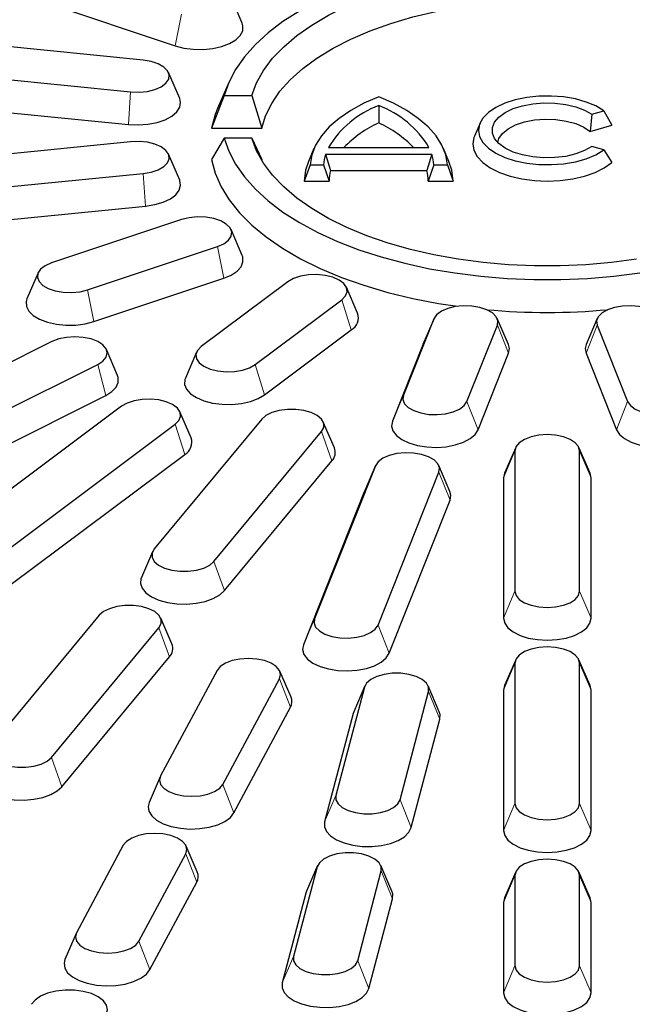
# Model space of a CAD drawing. Units: millimetres. Extents: x 0 to 420, y 0 to 297.
# Drawn here: x 295 to 314, y 171 to 203 of the extents above; entities that cross this region are included whole.
import ezdxf

# ---------------------------------------------------------------- set-up
doc = ezdxf.new("R2010")
doc.units = ezdxf.units.MM

msp = doc.modelspace()

# ---------------------------------------------------------------- linework, layer by layer
at = {"color": 7, "linetype": 'Continuous', "lineweight": 25}
for p, q in [((295.3462, 203.477), (299.5036, 202.0881)), ((301.6501, 202.8172), (301.2943, 203.645)), ((298.4827, 201.629), (293.5787, 202.1167)), ((293.1745, 201.1006), (298.0784, 200.6129)), ((299.6493, 200.402), (299.2934, 201.2298)), ((301.22, 200.9103), (300.8642, 200.0826)), ((301.0765, 200.4958), (300.6695, 199.4478)), ((301.0765, 200.4958), (301.9569, 200.4958)), ((301.9569, 200.4958), (302.2776, 199.4478)), ((293.1035, 200.0561), (298.0074, 199.5684)), ((306.0231, 200.1736), (306.0231, 199.6163)), ((312.8542, 199.899), (313.2334, 200.0085)), ((313.2334, 200.0085), (313.4885, 199.5441)), ((312.8542, 199.899), (312.7957, 199.3441)), ((300.6695, 199.4478), (302.2776, 199.4478)), ((309.2692, 199.6123), (309.0913, 199.1984)), ((312.7957, 199.3441), (313.4885, 199.5441)), ((301.0765, 199.1319), (300.6695, 198.4478)), ((301.9569, 199.1319), (301.0765, 199.1319)), ((301.9569, 199.1319), (302.2776, 198.4478)), ((298.0784, 199.0148), (293.1745, 198.5271)), ((303.9491, 198.7957), (303.7712, 198.3818)), ((304.4131, 198.8312), (307.6331, 198.8312)), ((308.2749, 198.3818), (308.097, 198.7957)), ((313.2334, 198.7532), (312.8542, 198.8626)), ((313.2334, 198.7532), (313.4885, 198.3516)), ((299.6493, 197.7878), (299.2934, 198.6156)), ((302.2897, 198.3951), (302.2776, 198.4478)), ((304.3241, 198.6132), (304.4814, 198.0892)), ((304.3241, 198.6132), (307.7221, 198.6132)), ((307.7221, 198.6132), (307.5647, 198.0892)), ((303.8229, 198.2793), (303.6381, 197.7553)), ((303.8229, 198.2793), (304.2592, 198.2793)), ((304.2592, 198.2793), (304.4381, 197.7553)), ((307.7869, 198.2793), (307.6081, 197.7553)), ((307.7869, 198.2793), (308.2232, 198.2793)), ((308.2232, 198.2793), (308.4081, 197.7553)), ((293.5787, 197.5109), (298.4827, 197.9987)), ((304.4814, 198.0892), (307.5647, 198.0892)), ((303.6381, 197.7553), (304.4381, 197.7553)), ((307.6081, 197.7553), (308.4081, 197.7553)), ((293.6497, 196.4664), (298.5537, 196.9542)), ((299.7058, 196.5222), (295.5484, 195.1333)), ((301.6501, 195.3726), (301.2943, 196.2004)), ((296.6996, 194.2719), (300.857, 195.6608)), ((295.1111, 194.8114), (294.7553, 193.9837)), ((296.9018, 193.2545), (301.0592, 194.6435)), ((303.117, 194.5308), (300.3391, 192.4521)), ((305.3472, 193.5241), (304.9913, 194.3518)), ((302.062, 191.8765), (304.8398, 193.9552)), ((307.7927, 193.3436), (306.8173, 190.8917)), ((307.796, 193.3514), (307.4401, 192.5236)), ((308.8495, 190.6896), (309.825, 193.1415)), ((310.1776, 192.5236), (309.8217, 193.3514)), ((313.0244, 193.3514), (312.6685, 192.5236)), ((313.0211, 193.1415), (313.9966, 190.6896)), ((302.3646, 190.9094), (305.1425, 192.9881)), ((295.5584, 192.6141), (289.1944, 189.4321)), ((307.4358, 192.5131), (306.4603, 190.0612)), ((297.6597, 191.5289), (297.3039, 192.3567)), ((300.1877, 192.2732), (299.8318, 191.4454)), ((309.2065, 189.788), (310.1819, 192.24)), ((312.6642, 192.24), (313.6396, 189.788)), ((290.6596, 188.6995), (297.0236, 191.8815)), ((290.917, 187.7048), (297.2809, 190.8868)), ((297.7835, 190.5397), (292.2278, 186.3824)), ((300.0137, 189.533), (299.6578, 190.3608)), ((293.9507, 185.8068), (299.5064, 189.9641)), ((302.2765, 190.1266), (298.8323, 185.9691)), ((304.6024, 189.2094), (304.2465, 190.0372)), ((300.7467, 185.5726), (304.1908, 189.7301)), ((294.2533, 184.8397), (299.809, 188.997)), ((310.4102, 189.2227), (310.0543, 188.3949)), ((310.387, 189.1138), (310.387, 184.6138)), ((312.7918, 188.3949), (312.436, 189.2227)), ((312.4591, 184.6138), (312.4591, 189.1138)), ((301.0829, 184.637), (304.5271, 188.7944)), ((305.9199, 188.6359), (303.969, 183.7319)), ((305.9231, 188.6437), (305.5672, 187.8159)), ((308.3047, 187.8159), (307.9489, 188.6437)), ((306.0012, 183.5298), (307.9521, 188.4337)), ((310.0543, 188.3949), (310.0231, 188.2478)), ((312.8231, 188.2478), (312.7918, 188.3949)), ((310.0231, 188.2478), (310.0231, 183.7478)), ((312.8231, 183.7478), (312.8231, 188.2478)), ((305.5629, 187.8053), (303.612, 182.9014)), ((306.3582, 182.6283), (308.3091, 187.5322)), ((298.7766, 185.8797), (298.4207, 185.0519)), ((297.072, 183.8442), (293.6278, 179.6867)), ((299.3979, 182.927), (299.042, 183.7548)), ((295.5422, 179.2903), (298.9863, 183.4477)), ((295.8784, 178.3546), (299.3226, 182.512)), ((310.4102, 182.4227), (310.0543, 181.5949)), ((312.7918, 181.5949), (312.436, 182.4227)), ((300.846, 182.0783), (299.0343, 178.6975)), ((303.2155, 181.2253), (302.8597, 182.0531)), ((310.387, 182.3138), (310.387, 177.8138)), ((312.4591, 177.8138), (312.4591, 182.3138)), ((301.0358, 178.4294), (302.8475, 181.8101)), ((305.5664, 181.5397), (304.6527, 178.0697)), ((305.5807, 181.581), (305.2249, 180.7532)), ((306.7071, 177.9344), (307.6208, 181.4045)), ((307.9623, 180.7532), (307.6065, 181.581)), ((310.0543, 181.5949), (310.0231, 181.4478)), ((310.0231, 181.4478), (310.0231, 176.9478)), ((312.8231, 181.4478), (312.7918, 181.5949)), ((312.8231, 176.9478), (312.8231, 181.4478)), ((301.3873, 177.5163), (303.1991, 180.897)), ((305.2249, 180.7532), (305.2056, 180.6975)), ((305.2056, 180.6975), (304.2919, 177.2274)), ((307.0679, 177.0447), (307.9816, 180.5147)), ((299.0221, 178.6723), (298.6663, 177.8445)), ((297.8437, 176.4759), (296.3426, 173.6747)), ((300.2132, 175.6229), (299.8574, 176.4507)), ((298.344, 173.4066), (299.8452, 176.2078)), ((304.0523, 175.7893), (303.2953, 172.9142)), ((304.0666, 175.8306), (303.7107, 175.0028)), ((306.4482, 175.0028), (306.0924, 175.8306)), ((305.3496, 172.7789), (306.1067, 175.6541)), ((310.4102, 175.6227), (310.0543, 174.7949)), ((310.387, 175.5138), (310.387, 172.6138)), ((312.7918, 174.7949), (312.436, 175.6227)), ((312.4591, 172.6138), (312.4591, 175.5138)), ((298.6956, 172.4935), (300.1968, 175.2946)), ((303.6915, 174.9471), (302.9344, 172.0719)), ((303.7107, 175.0028), (303.6915, 174.9471)), ((305.7105, 171.8891), (306.4675, 174.7643)), ((310.0543, 174.7949), (310.0231, 174.6478)), ((312.8231, 174.6478), (312.7918, 174.7949)), ((310.0231, 174.6478), (310.0231, 171.7478)), ((312.8231, 171.7478), (312.8231, 174.6478)), ((296.3304, 173.6495), (295.9746, 172.8217))]:
    msp.add_line(p, q, dxfattribs=at)
at = {"color": 8, "linetype": 'Continuous', "lineweight": 18}
for p, q in [((299.7058, 203.1054), (299.5036, 202.0881)), ((298.0784, 200.6129), (298.0074, 199.5684)), ((298.4827, 197.9987), (298.5537, 196.9542)), ((300.857, 195.6608), (301.0592, 194.6435)), ((296.6996, 194.2719), (296.9018, 193.2545)), ((304.8398, 193.9552), (305.1425, 192.9881)), ((307.7927, 193.3436), (307.4358, 192.5131)), ((309.825, 193.1415), (310.1819, 192.24)), ((313.0211, 193.1415), (312.6642, 192.24)), ((297.0236, 191.8815), (297.2809, 190.8868)), ((302.062, 191.8765), (302.3646, 190.9094)), ((306.8173, 190.8917), (306.4603, 190.0612)), ((308.8495, 190.6896), (309.2065, 189.788)), ((313.9966, 190.6896), (313.6396, 189.788)), ((299.5064, 189.9641), (299.809, 188.997)), ((304.1908, 189.7301), (304.5271, 188.7944)), ((310.387, 189.1138), (310.0231, 188.2478)), ((312.4591, 189.1138), (312.8231, 188.2478)), ((305.9199, 188.6359), (305.5629, 187.8053)), ((307.9521, 188.4337), (308.3091, 187.5322)), ((300.7467, 185.5726), (301.0829, 184.637)), ((310.387, 184.6138), (310.0231, 183.7478)), ((312.4591, 184.6138), (312.8231, 183.7478)), ((303.969, 183.7319), (303.612, 182.9014)), ((298.9863, 183.4477), (299.3226, 182.512)), ((306.0012, 183.5298), (306.3582, 182.6283)), ((310.387, 182.3138), (310.0231, 181.4478)), ((312.4591, 182.3138), (312.8231, 181.4478)), ((302.8475, 181.8101), (303.1991, 180.897)), ((305.5664, 181.5397), (305.2056, 180.6975)), ((307.6208, 181.4045), (307.9816, 180.5147)), ((295.5422, 179.2903), (295.8784, 178.3546)), ((301.0358, 178.4294), (301.3873, 177.5163)), ((304.6527, 178.0697), (304.2919, 177.2274)), ((306.7071, 177.9344), (307.0679, 177.0447)), ((310.387, 177.8138), (310.0231, 176.9478)), ((312.4591, 177.8138), (312.8231, 176.9478)), ((299.8452, 176.2078), (300.1968, 175.2946)), ((304.0523, 175.7893), (303.6915, 174.9471)), ((306.1067, 175.6541), (306.4675, 174.7643)), ((310.387, 175.5138), (310.0231, 174.6478)), ((312.4591, 175.5138), (312.8231, 174.6478)), ((298.344, 173.4066), (298.6956, 172.4935)), ((303.2953, 172.9142), (302.9344, 172.0719)), ((305.3496, 172.7789), (305.7105, 171.8891)), ((310.387, 172.6138), (310.0231, 171.7478)), ((312.4591, 172.6138), (312.8231, 171.7478))]:
    msp.add_line(p, q, dxfattribs=at)
at = {"color": 7, "linetype": 'Continuous', "lineweight": 25, "flags": 128}
for points in [[(314.3867, 204.817), (313.5544, 204.9219), (312.7077, 204.9922), (311.8522, 205.0274), (310.9939, 205.0274), (310.1385, 204.9922), (309.2917, 204.9219), (308.4594, 204.817), (307.6471, 204.6783), (306.8604, 204.5067), (306.1046, 204.3034), (305.3847, 204.0697), (304.7056, 203.8072), (304.072, 203.5177), (303.4881, 203.2031), (302.9579, 202.8656), (302.485, 202.5074), (302.0725, 202.1311), (301.7233, 201.739), (301.4397, 201.334), (301.2236, 200.9186), (301.0765, 200.4958)], [(301.9569, 200.4958), (302.1101, 200.9023), (302.3331, 201.3006), (302.6241, 201.6878), (302.9809, 202.061), (303.4009, 202.4174), (303.8809, 202.7543), (304.4173, 203.0692), (305.0062, 203.3597), (305.6431, 203.6237), (306.3232, 203.8592), (307.0415, 204.0645), (307.7925, 204.2379), (308.5707, 204.3782), (309.3703, 204.4844), (310.1852, 204.5556), (311.0094, 204.5913), (311.8367, 204.5913), (312.6609, 204.5556), (313.4758, 204.4844), (314.2754, 204.3782)], [(302.2776, 199.4478), (302.4019, 199.8505), (302.597, 200.246), (302.8614, 200.6314), (303.1929, 201.0036), (303.589, 201.3596), (304.0466, 201.6968), (304.562, 202.0123), (305.1312, 202.3039), (305.7498, 202.5691), (306.4129, 202.8059), (307.1153, 203.0124), (307.8515, 203.187), (308.6157, 203.3284), (309.4019, 203.4354), (310.204, 203.5072), (311.0156, 203.5433), (311.8305, 203.5433), (312.6421, 203.5072), (313.4442, 203.4354), (314.2304, 203.3284)], [(299.5036, 202.0881), (299.7821, 202.0162), (300.0857, 201.977), (300.399, 201.9726), (300.7065, 202.0032), (300.9927, 202.0672), (301.2432, 202.1615), (301.4454, 202.2812), (301.5893, 202.4205), (301.6676, 202.5723), (301.6764, 202.729), (301.6501, 202.8172)], [(298.0784, 200.6129), (298.3483, 200.604), (298.6136, 200.6304), (298.8561, 200.6902), (299.0595, 200.7794), (299.2097, 200.8918), (299.2967, 201.0199), (299.3143, 201.1548), (299.2616, 201.2875), (299.142, 201.4087), (298.9636, 201.5104), (298.7388, 201.5855), (298.4827, 201.629)], [(298.0074, 199.5684), (298.3198, 199.5552), (298.6302, 199.5771), (298.9231, 199.633), (299.1838, 199.7201), (299.3992, 199.834), (299.5584, 199.969), (299.6536, 200.1184), (299.68, 200.2745), (299.6493, 200.402)], [(306.0231, 200.4586), (305.5504, 200.2505), (305.1258, 200.018), (304.7542, 199.7637), (304.4403, 199.4908), (304.1875, 199.2024), (303.999, 198.9019), (303.877, 198.593), (303.8229, 198.2793)], [(308.2232, 198.2793), (308.1691, 198.593), (308.0471, 198.9019), (307.8586, 199.2024), (307.6059, 199.4908), (307.2919, 199.7637), (306.9204, 200.018), (306.4958, 200.2505), (306.0231, 200.4586)], [(313.2334, 200.0085), (312.9777, 200.1613), (312.6712, 200.2885), (312.3238, 200.3861), (311.947, 200.4507), (311.553, 200.4804), (311.1548, 200.4741), (310.7654, 200.4321), (310.3975, 200.3557), (310.0631, 200.2474), (309.7732, 200.1108), (309.5372, 199.9502), (309.363, 199.7711), (309.2561, 199.5792), (309.22, 199.3808), (309.2561, 199.1824), (309.363, 198.9905), (309.5372, 198.8114), (309.7732, 198.6509), (310.0631, 198.5143), (310.3975, 198.406), (310.7654, 198.3295), (311.1548, 198.2875), (311.553, 198.2812), (311.947, 198.3109), (312.3238, 198.3756), (312.6712, 198.4732), (312.9777, 198.6004), (313.2334, 198.7532)], [(300.8642, 200.0826), (300.7877, 199.8871), (300.6695, 199.4478)], [(312.8542, 198.8626), (312.6182, 198.7301), (312.334, 198.6238), (312.0131, 198.548), (311.6684, 198.5059), (311.3137, 198.499), (310.9635, 198.5277), (310.6318, 198.5909), (310.3321, 198.6858), (310.0763, 198.8089), (309.8749, 198.955), (309.7359, 199.1182), (309.665, 199.2921), (309.665, 199.4695), (309.7359, 199.6434), (309.8749, 199.8067), (310.0763, 199.9528), (310.3321, 200.0758), (310.6318, 200.1708), (310.9635, 200.2339), (311.3137, 200.2626), (311.6684, 200.2558), (312.0131, 200.2136), (312.334, 200.1379), (312.6182, 200.0316), (312.8542, 199.899)], [(309.8401, 198.9882), (309.8756, 199.1193), (309.9866, 199.2827), (310.1656, 199.4303), (310.4042, 199.5549), (310.6912, 199.6508), (311.0128, 199.7133), (311.3539, 199.7396), (311.6983, 199.7283), (312.0296, 199.68), (312.3322, 199.597), (312.5916, 199.4832), (312.7957, 199.3441)], [(301.0765, 199.1319), (301.2236, 198.709), (301.4397, 198.2937), (301.7233, 197.8886), (302.0725, 197.4966), (302.485, 197.1202), (302.9579, 196.7621), (303.4881, 196.4246), (304.072, 196.11), (304.7056, 195.8205), (305.3847, 195.558), (306.1046, 195.3243), (306.8604, 195.1209), (307.6471, 194.9493), (308.4594, 194.8107), (309.2917, 194.7058), (310.1385, 194.6355), (310.9939, 194.6002), (311.8522, 194.6002), (312.7077, 194.6355), (313.5544, 194.7058), (314.3867, 194.8107)], [(314.2754, 195.2495), (313.4758, 195.1433), (312.6609, 195.0721), (311.8367, 195.0363), (311.0094, 195.0363), (310.1852, 195.0721), (309.3703, 195.1433), (308.5707, 195.2495), (307.7925, 195.3898), (307.0415, 195.5632), (306.3232, 195.7684), (305.6431, 196.0039), (305.0062, 196.2679), (304.4173, 196.5585), (303.8809, 196.8734), (303.4009, 197.2103), (302.9809, 197.5666), (302.6241, 197.9398), (302.3331, 198.327), (302.1101, 198.7254), (301.9569, 199.1319)], [(309.0913, 199.1984), (309.0743, 199.1549), (309.0381, 198.9478), (309.0743, 198.7407), (309.1819, 198.54), (309.3576, 198.3516), (309.596, 198.1813), (309.89, 198.0343), (310.2306, 197.9151), (310.6073, 197.8272), (311.0089, 197.7734), (311.4231, 197.7553), (311.8372, 197.7734), (312.2388, 197.8272), (312.6156, 197.9151), (312.9561, 198.0343), (313.2501, 198.1813), (313.4885, 198.3516)], [(298.4827, 197.9987), (298.7388, 198.0421), (298.9636, 198.1173), (299.142, 198.2189), (299.2616, 198.3402), (299.3143, 198.4729), (299.2967, 198.6078), (299.2097, 198.7358), (299.0595, 198.8483), (298.8561, 198.9374), (298.6136, 198.9973), (298.3483, 199.0236), (298.0784, 199.0148)], [(300.6695, 198.4478), (300.7877, 198.0085), (300.9776, 197.5755), (301.238, 197.1517), (301.5669, 196.7401), (301.9623, 196.3433), (302.4215, 195.9641), (302.9413, 195.6049), (303.5182, 195.2684), (304.1484, 194.9566), (304.8277, 194.6717), (305.5514, 194.4156), (306.3147, 194.1901), (307.1124, 193.9966), (307.9391, 193.8365), (308.5434, 193.7433)], [(303.7712, 198.3818), (303.6781, 198.1001), (303.6381, 197.7553)], [(308.4081, 197.7553), (308.3681, 198.1001), (308.2749, 198.3818)], [(298.5537, 196.9542), (298.8524, 197.0018), (299.1224, 197.0814), (299.3502, 197.1891), (299.5244, 197.3194), (299.6362, 197.4659), (299.68, 197.6211), (299.6536, 197.7773), (299.6493, 197.7878)], [(300.857, 195.6608), (301.0603, 195.75), (301.2106, 195.8624), (301.2975, 195.9905), (301.3152, 196.1254), (301.2624, 196.258), (301.1428, 196.3793), (300.9645, 196.481), (300.7396, 196.5561), (300.4835, 196.5996), (300.2136, 196.6084), (299.9483, 196.582), (299.7058, 196.5222)], [(301.0592, 194.6435), (301.2987, 194.7446), (301.4872, 194.8698), (301.6153, 195.0129), (301.6764, 195.1667), (301.6676, 195.3233), (301.6501, 195.3726)], [(295.5484, 195.1333), (295.3451, 195.0441), (295.1948, 194.9317), (295.1079, 194.8037), (295.0902, 194.6687), (295.143, 194.5361), (295.2626, 194.4148), (295.4409, 194.3131), (295.6658, 194.238), (295.9219, 194.1945), (296.1918, 194.1857), (296.457, 194.2121), (296.6996, 194.2719)], [(304.8398, 193.9552), (304.9595, 194.0765), (305.0122, 194.2091), (304.9945, 194.3441), (304.9076, 194.4721), (304.7573, 194.5845), (304.554, 194.6737), (304.3114, 194.7335), (304.0462, 194.7599), (303.7763, 194.7511), (303.5202, 194.7076), (303.2953, 194.6325), (303.117, 194.5308)], [(294.7553, 193.9837), (294.729, 193.8954), (294.7378, 193.7387), (294.8161, 193.5869), (294.96, 193.4477), (295.1622, 193.3279), (295.4127, 193.2336), (295.6989, 193.1696), (296.0063, 193.139), (296.3197, 193.1434), (296.6233, 193.1826), (296.9018, 193.2545)], [(309.825, 193.1415), (309.8427, 193.2765), (309.7899, 193.4091), (309.6703, 193.5304), (309.492, 193.632), (309.2671, 193.7072), (309.011, 193.7506), (308.7411, 193.7595), (308.4758, 193.7331), (308.2333, 193.6733), (308.0299, 193.5841), (307.8797, 193.4717), (307.7927, 193.3436)], [(315.0534, 193.3436), (314.9665, 193.4717), (314.8162, 193.5841), (314.6129, 193.6733), (314.3703, 193.7331), (314.105, 193.7595), (313.8352, 193.7506), (313.579, 193.7072), (313.3542, 193.632), (313.1758, 193.5304), (313.0562, 193.4091), (313.0035, 193.2765), (313.0211, 193.1415)], [(297.0236, 191.8815), (297.1882, 191.9888), (297.2917, 192.1137), (297.327, 192.2478), (297.2917, 192.3819), (297.1882, 192.5068), (297.0236, 192.6141), (296.809, 192.6964), (296.5591, 192.7482), (296.291, 192.7658), (296.0228, 192.7482), (295.773, 192.6964), (295.5584, 192.6141)], [(300.3391, 192.4521), (300.2195, 192.3308), (300.1668, 192.1982), (300.1844, 192.0633), (300.2714, 191.9352), (300.4216, 191.8228), (300.625, 191.7336), (300.8675, 191.6738), (301.1328, 191.6474), (301.4027, 191.6563), (301.6588, 191.6997), (301.8837, 191.7749), (302.062, 191.8765)], [(310.1819, 192.24), (310.2083, 192.3962), (310.1776, 192.5236)], [(312.6685, 192.5236), (312.6378, 192.3962), (312.6642, 192.24)], [(297.2809, 190.8868), (297.4764, 191.0093), (297.6124, 191.1506), (297.6822, 191.3034), (297.6822, 191.4601), (297.6597, 191.5289)], [(299.8318, 191.4454), (299.8143, 191.3961), (299.8055, 191.2395), (299.8667, 191.0857), (299.9947, 190.9426), (300.1832, 190.8174), (300.4228, 190.7163), (300.7013, 190.6443), (301.0049, 190.6052), (301.3182, 190.6008), (301.6257, 190.6313), (301.9119, 190.6954), (302.1624, 190.7896), (302.3646, 190.9094)], [(306.8173, 190.8917), (306.7996, 190.7567), (306.8524, 190.6241), (306.972, 190.5028), (307.1503, 190.4011), (307.3752, 190.326), (307.6313, 190.2826), (307.9012, 190.2737), (308.1664, 190.3001), (308.409, 190.3599), (308.6123, 190.4491), (308.7626, 190.5615), (308.8495, 190.6896)], [(313.9966, 190.6896), (314.0835, 190.5615), (314.2338, 190.4491), (314.4371, 190.3599), (314.6797, 190.3001), (314.945, 190.2737), (315.2148, 190.2826), (315.4709, 190.326), (315.6958, 190.4011), (315.8741, 190.5028), (315.9938, 190.6241), (316.0465, 190.7567), (316.0288, 190.8917)], [(299.5064, 189.9641), (299.626, 190.0854), (299.6788, 190.2181), (299.6611, 190.353), (299.5741, 190.481), (299.4239, 190.5935), (299.2205, 190.6827), (298.978, 190.7425), (298.7127, 190.7688), (298.4428, 190.76), (298.1867, 190.7165), (297.9618, 190.6414), (297.7835, 190.5397)], [(304.1908, 189.7301), (304.2608, 189.8607), (304.2608, 189.9959), (304.1908, 190.1266), (304.0556, 190.2437), (303.8643, 190.3393), (303.6301, 190.4069), (303.3689, 190.4419), (303.0984, 190.4419), (302.8372, 190.4069), (302.6029, 190.3393), (302.4117, 190.2437), (302.2765, 190.1266)], [(306.4603, 190.0612), (306.4339, 189.905), (306.4778, 189.7497), (306.5896, 189.6033), (306.7637, 189.473), (306.9916, 189.3653), (307.2616, 189.2856), (307.5603, 189.238), (307.8727, 189.2249), (308.1831, 189.2468), (308.476, 189.3027), (308.7366, 189.3898), (308.952, 189.5037), (309.1113, 189.6387), (309.2065, 189.788)], [(313.6396, 189.788), (313.7348, 189.6387), (313.8941, 189.5037), (314.1095, 189.3898), (314.3701, 189.3027), (314.663, 189.2468), (314.9735, 189.2249), (315.2858, 189.238), (315.5845, 189.2856), (315.8546, 189.3653), (316.0824, 189.473), (316.2565, 189.6033), (316.3683, 189.7497), (316.4122, 189.905), (316.3858, 190.0612)], [(312.4591, 189.1138), (312.4238, 189.2479), (312.3203, 189.3728), (312.1556, 189.4801), (311.9411, 189.5625), (311.6912, 189.6142), (311.4231, 189.6319), (311.1549, 189.6142), (310.905, 189.5625), (310.6905, 189.4801), (310.5258, 189.3728), (310.4223, 189.2479), (310.387, 189.1138)], [(307.9521, 188.4337), (307.9698, 188.5687), (307.917, 188.7013), (307.7974, 188.8226), (307.6191, 188.9243), (307.3942, 188.9994), (307.1381, 189.0429), (306.8682, 189.0517), (306.603, 189.0253), (306.3604, 188.9655), (306.1571, 188.8764), (306.0068, 188.7639), (305.9199, 188.6359)], [(308.3091, 187.5322), (308.3354, 187.6884), (308.3047, 187.8159)], [(298.8323, 185.9691), (298.7623, 185.8385), (298.7623, 185.7033), (298.8323, 185.5726), (298.9675, 185.4555), (299.1588, 185.3599), (299.393, 185.2923), (299.6543, 185.2573), (299.9247, 185.2573), (300.186, 185.2923), (300.4202, 185.3599), (300.6114, 185.4555), (300.7467, 185.5726)], [(298.4207, 185.0519), (298.4093, 185.0221), (298.3917, 184.8656), (298.4442, 184.7111), (298.5642, 184.5662), (298.7456, 184.4384), (298.9793, 184.334), (299.2537, 184.2581), (299.555, 184.2147), (299.868, 184.2059), (300.1771, 184.2322), (300.4667, 184.2922), (300.7224, 184.3829), (300.9313, 184.4998), (301.0829, 184.637)], [(310.387, 184.6138), (310.4223, 184.4798), (310.5258, 184.3548), (310.6905, 184.2475), (310.905, 184.1652), (311.1549, 184.1135), (311.4231, 184.0958), (311.6912, 184.1135), (311.9411, 184.1652), (312.1556, 184.2475), (312.3203, 184.3548), (312.4238, 184.4798), (312.4591, 184.6138)], [(298.9863, 183.4477), (299.0563, 183.5783), (299.0563, 183.7136), (298.9863, 183.8442), (298.8511, 183.9613), (298.6598, 184.0569), (298.4256, 184.1245), (298.1644, 184.1595), (297.8939, 184.1595), (297.6327, 184.1245), (297.3984, 184.0569), (297.2072, 183.9613), (297.072, 183.8442)], [(303.969, 183.7319), (303.9513, 183.597), (304.004, 183.4644), (304.1237, 183.3431), (304.302, 183.2414), (304.5269, 183.1663), (304.783, 183.1228), (305.0528, 183.114), (305.3181, 183.1404), (305.5607, 183.2002), (305.764, 183.2893), (305.9143, 183.4018), (306.0012, 183.5298)], [(310.0231, 183.7478), (310.0582, 183.592), (310.1617, 183.4441), (310.3285, 183.3114), (310.5502, 183.2005), (310.8156, 183.1171), (311.1115, 183.0654), (311.4231, 183.0478), (311.7346, 183.0654), (312.0305, 183.1171), (312.2959, 183.2005), (312.5176, 183.3114), (312.6844, 183.4441), (312.788, 183.592), (312.8231, 183.7478)], [(303.612, 182.9014), (303.5856, 182.7452), (303.6295, 182.59), (303.7413, 182.4436), (303.9154, 182.3132), (304.1432, 182.2055), (304.4133, 182.1259), (304.712, 182.0783), (305.0243, 182.0651), (305.3348, 182.087), (305.6277, 182.1429), (305.8883, 182.23), (306.1037, 182.3439), (306.263, 182.4789), (306.3582, 182.6283)], [(312.4591, 182.3138), (312.4238, 182.4479), (312.3203, 182.5728), (312.1556, 182.6801), (311.9411, 182.7625), (311.6912, 182.8142), (311.4231, 182.8319), (311.1549, 182.8142), (310.905, 182.7625), (310.6905, 182.6801), (310.5258, 182.5728), (310.4223, 182.4479), (310.387, 182.3138)], [(302.8475, 181.8101), (302.8828, 181.9442), (302.8475, 182.0783), (302.744, 182.2032), (302.5793, 182.3105), (302.3648, 182.3928), (302.1149, 182.4446), (301.8468, 182.4622), (301.5786, 182.4446), (301.3287, 182.3928), (301.1142, 182.3105), (300.9495, 182.2032), (300.846, 182.0783)], [(307.6208, 181.4045), (307.6208, 181.5397), (307.5508, 181.6703), (307.4155, 181.7875), (307.2243, 181.8831), (306.9901, 181.9507), (306.7288, 181.9857), (306.4584, 181.9857), (306.1971, 181.9507), (305.9629, 181.8831), (305.7717, 181.7875), (305.6364, 181.6703), (305.5664, 181.5397)], [(307.9816, 180.5147), (307.9875, 180.6714), (307.9623, 180.7532)], [(293.6278, 179.6867), (293.5578, 179.5561), (293.5578, 179.4209), (293.6278, 179.2903), (293.7631, 179.1731), (293.9543, 179.0775), (294.1885, 179.0099), (294.4498, 178.9749), (294.7202, 178.9749), (294.9815, 179.0099), (295.2157, 179.0775), (295.4069, 179.1731), (295.5422, 179.2903)], [(293.2162, 178.7696), (293.2048, 178.7397), (293.1872, 178.5832), (293.2397, 178.4287), (293.3597, 178.2839), (293.5411, 178.156), (293.7748, 178.0516), (294.0492, 177.9757), (294.3505, 177.9324), (294.6635, 177.9236), (294.9726, 177.9498), (295.2622, 178.0098), (295.5179, 178.1005), (295.7268, 178.2174), (295.8784, 178.3546)], [(299.0343, 178.6975), (298.999, 178.5635), (299.0343, 178.4294), (299.1378, 178.3045), (299.3024, 178.1972), (299.517, 178.1149), (299.7669, 178.0631), (300.035, 178.0455), (300.3032, 178.0631), (300.553, 178.1149), (300.7676, 178.1972), (300.9323, 178.3045), (301.0358, 178.4294)], [(304.6527, 178.0697), (304.6527, 177.9344), (304.7227, 177.8038), (304.858, 177.6867), (305.0492, 177.5911), (305.2834, 177.5235), (305.5447, 177.4885), (305.8151, 177.4885), (306.0764, 177.5235), (306.3106, 177.5911), (306.5018, 177.6867), (306.6371, 177.8038), (306.7071, 177.9344)], [(298.6663, 177.8445), (298.636, 177.7236), (298.6594, 177.5673), (298.7518, 177.4175), (298.9086, 177.2818), (299.1218, 177.1669), (299.3808, 177.0786), (299.6727, 177.0213), (299.9827, 176.9979), (300.2953, 177.0096), (300.5949, 177.0559), (300.8664, 177.1342), (301.0962, 177.2408), (301.2728, 177.3704), (301.3873, 177.5163)], [(310.387, 177.8138), (310.4223, 177.6798), (310.5258, 177.5548), (310.6905, 177.4475), (310.905, 177.3652), (311.1549, 177.3135), (311.4231, 177.2958), (311.6912, 177.3135), (311.9411, 177.3652), (312.1556, 177.4475), (312.3203, 177.5548), (312.4238, 177.6798), (312.4591, 177.8138)], [(304.2919, 177.2274), (304.286, 177.0707), (304.3501, 176.9172), (304.4808, 176.7748), (304.6716, 176.6504), (304.913, 176.5504), (305.1929, 176.4797), (305.4972, 176.442), (305.8106, 176.4391), (306.1175, 176.4711), (306.4025, 176.5365), (306.6512, 176.6319), (306.8512, 176.7526), (306.9925, 176.8925), (307.0679, 177.0447)], [(299.8452, 176.2078), (299.8805, 176.3418), (299.8452, 176.4759), (299.7417, 176.6008), (299.577, 176.7081), (299.3625, 176.7905), (299.1126, 176.8422), (298.8445, 176.8599), (298.5763, 176.8422), (298.3264, 176.7905), (298.1119, 176.7081), (297.9472, 176.6008), (297.8437, 176.4759)], [(310.0231, 176.9478), (310.0582, 176.792), (310.1617, 176.6441), (310.3285, 176.5114), (310.5502, 176.4005), (310.8156, 176.3171), (311.1115, 176.2654), (311.4231, 176.2478), (311.7346, 176.2654), (312.0305, 176.3171), (312.2959, 176.4005), (312.5176, 176.5114), (312.6844, 176.6441), (312.788, 176.792), (312.8231, 176.9478)], [(306.1067, 175.6541), (306.1067, 175.7893), (306.0367, 175.92), (305.9014, 176.0371), (305.7102, 176.1327), (305.476, 176.2003), (305.2147, 176.2353), (304.9443, 176.2353), (304.683, 176.2003), (304.4488, 176.1327), (304.2575, 176.0371), (304.1223, 175.92), (304.0523, 175.7893)], [(312.4591, 175.5138), (312.4238, 175.6479), (312.3203, 175.7728), (312.1556, 175.8801), (311.9411, 175.9625), (311.6912, 176.0142), (311.4231, 176.0319), (311.1549, 176.0142), (310.905, 175.9625), (310.6905, 175.8801), (310.5258, 175.7728), (310.4223, 175.6479), (310.387, 175.5138)], [(306.4675, 174.7643), (306.4734, 174.9211), (306.4482, 175.0028)], [(296.3426, 173.6747), (296.3073, 173.5407), (296.3426, 173.4066), (296.4461, 173.2816), (296.6107, 173.1744), (296.8253, 173.092), (297.0752, 173.0403), (297.3433, 173.0226), (297.6114, 173.0403), (297.8613, 173.092), (298.0759, 173.1744), (298.2405, 173.2816), (298.344, 173.4066)], [(303.2953, 172.9142), (303.2953, 172.7789), (303.3653, 172.6483), (303.5005, 172.5312), (303.6917, 172.4356), (303.926, 172.368), (304.1872, 172.333), (304.4577, 172.333), (304.7189, 172.368), (304.9531, 172.4356), (305.1444, 172.5312), (305.2796, 172.6483), (305.3496, 172.7789)], [(295.9746, 172.8217), (295.9443, 172.7008), (295.9677, 172.5445), (296.0601, 172.3947), (296.2169, 172.259), (296.4301, 172.144), (296.6891, 172.0557), (296.981, 171.9985), (297.291, 171.9751), (297.6036, 171.9868), (297.9032, 172.033), (298.1747, 172.1114), (298.4045, 172.218), (298.5811, 172.3475), (298.6956, 172.4935)], [(310.387, 172.6138), (310.4223, 172.4798), (310.5258, 172.3548), (310.6905, 172.2475), (310.905, 172.1652), (311.1549, 172.1135), (311.4231, 172.0958), (311.6912, 172.1135), (311.9411, 172.1652), (312.1556, 172.2475), (312.3203, 172.3548), (312.4238, 172.4798), (312.4591, 172.6138)], [(302.9344, 172.0719), (302.9286, 171.9152), (302.9926, 171.7617), (303.1233, 171.6192), (303.3141, 171.4949), (303.5556, 171.3949), (303.8354, 171.3242), (304.1397, 171.2865), (304.4531, 171.2836), (304.76, 171.3156), (305.045, 171.3809), (305.2937, 171.4764), (305.4937, 171.5971), (305.635, 171.737), (305.7105, 171.8891)], [(297.2949, 171.0625), (297.3368, 171.21), (297.3068, 171.3582), (297.2068, 171.4986), (297.0425, 171.6229), (296.8235, 171.7239), (296.5625, 171.7958), (296.2746, 171.8343), (295.9767, 171.8373), (295.686, 171.8046), (295.4195, 171.738), (295.1925, 171.6415), (295.0183, 171.5206), (294.9071, 171.3824)], [(310.0231, 171.7478), (310.0582, 171.592), (310.1617, 171.4441), (310.3285, 171.3114), (310.5502, 171.2005), (310.8156, 171.1171), (311.1115, 171.0654), (311.4231, 171.0478), (311.7346, 171.0654), (312.0305, 171.1171), (312.2959, 171.2005), (312.5176, 171.3114), (312.6844, 171.4441), (312.788, 171.592), (312.8231, 171.7478)]]:
    msp.add_lwpolyline(points, dxfattribs=at)
at = {"color": 7, "linetype": 'Continuous', "lineweight": 25}
for centre, radius, start, end in [((307.1535, 197.181), 3.199, 110.69466, 148.94509), ((304.8926, 197.181), 3.199, 31.05491, 69.30534), ((307.5237, 196.3001), 3.6399, 114.34769, 135.94246), ((304.5224, 196.3001), 3.6399, 44.05754, 65.65231), ((305.6529, 198.1817), 1.3971, 162.00987, 175.99392), ((306.3932, 198.1817), 1.3971, 4.00608, 17.99013), ((305.7578, 197.7536), 1.3197, 165.26967, 179.92758), ((306.2883, 197.7536), 1.3197, 0.07242, 14.73033), ((304.9332, 193.3751), 0.44, 298.40313, 19.79576), ((311.4231, 214.9435), 21.396, 264.79975, 275.20025), ((299.5997, 189.384), 0.44, 298.40313, 19.79576), ((304.2468, 189.0596), 0.3859, 316.58528, 22.84274), ((299.0423, 182.7772), 0.3859, 316.58528, 22.84274), ((302.8778, 181.0776), 0.3685, 330.64823, 23.61628), ((299.8755, 175.4753), 0.3685, 330.64823, 23.61628)]:
    msp.add_arc(centre, radius, start, end, dxfattribs=at)

doc.saveas('drawing.dxf')
